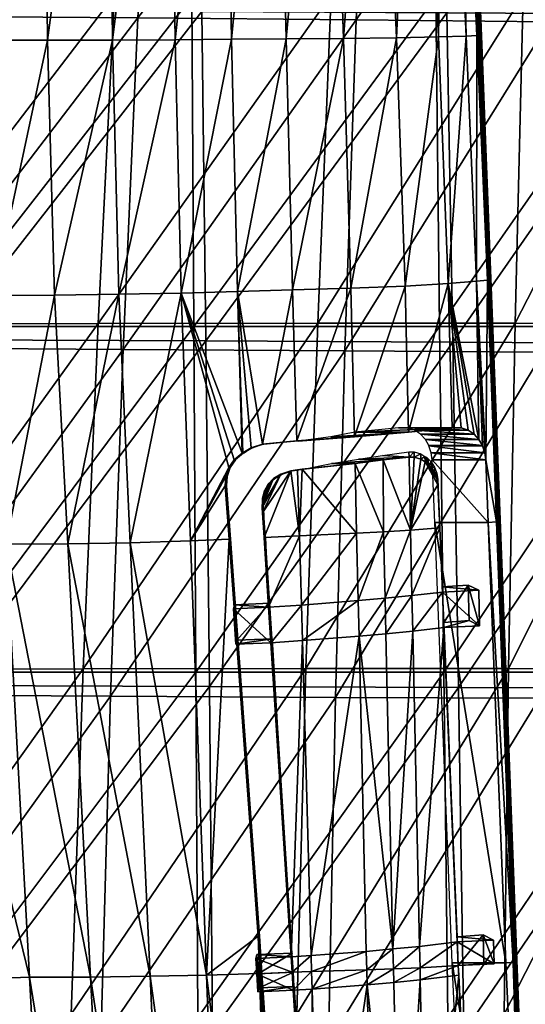
# Model space of a CAD drawing. Units: metres. Extents: x -6.614 to -6.098, y 0.212 to 0.736.
# Drawn here: x -6.211 to -6.179, y 0.412 to 0.474 of the extents above; entities that cross this region are included whole.
import ezdxf

# ---------------------------------------------------------------- set-up
doc = ezdxf.new("R2010")
doc.units = ezdxf.units.M
doc.header["$MEASUREMENT"] = 0
for name, color, linetype in [('72_PROFIM_COM_D3_CH_MASKOWNICA', 7, 'Continuous'), ('72_PROFIM_COM_D3_CH_SI_TAP', 7, 'Continuous'), ('72_PROFIM_COM_D3_CH_SKLEJKA', 7, 'Continuous'), ('72_PROFIM_INSERT', 7, 'Continuous')]:
    doc.layers.add(name, color=color, linetype=linetype)

# ---------------------------------------------------------------- blocks, each defined once
blk = doc.blocks.new('72PROFIM_COM_D3_CH_SKLEJKA_2')
mesh = blk.add_polyface()
corners = [(0.140321, 0.259905, 0.451817), (0.156521, 0.259905, 0.452921), (0.156408, 0.278537, 0.451074), (0.140273, 0.278537, 0.450151), (0.123157, 0.259905, 0.450764), (0.123143, 0.278536, 0.449263), (0.140374, 0.239201, 0.453727), (0.156648, 0.239201, 0.455019), (0.123173, 0.239201, 0.452504), (0.215522, 0.239358, 0.460681), (0.201331, 0.239201, 0.459227), (0.20193, 0.217471, 0.462051), (0.200759, 0.259905, 0.456451), (0.214753, 0.260221, 0.457618), (0.214066, 0.279012, 0.454861), (0.200247, 0.278537, 0.453967), (0.18653, 0.259905, 0.455248), (0.186176, 0.278537, 0.452989), (0.186926, 0.239201, 0.457784), (0.171858, 0.259905, 0.454068), (0.171641, 0.278537, 0.452022), (0.172101, 0.239201, 0.456376), (0.156949, 0.277665, 0.442022), (0.157166, 0.259001, 0.443879), (0.140905, 0.259083, 0.442763), (0.140767, 0.277749, 0.441089), (0.123682, 0.259158, 0.4417), (0.123588, 0.277828, 0.440191), (0.1574, 0.238288, 0.445986), (0.141052, 0.238361, 0.444682), (0.12378, 0.238428, 0.443448), (0.214722, 0.277786, 0.445858), (0.215561, 0.258966, 0.448631), (0.201526, 0.258722, 0.447451), (0.200874, 0.277381, 0.444952), (0.187273, 0.25882, 0.446234), (0.18679, 0.277479, 0.443961), (0.216482, 0.238131, 0.451706), (0.202246, 0.238037, 0.450238), (0.187802, 0.238125, 0.448781), (0.172222, 0.277574, 0.442982), (0.172558, 0.258913, 0.445039), (0.172923, 0.238209, 0.447358), (0.171942, 0.2934, 0.441318), (0.186388, 0.293308, 0.442119), (0.214046, 0.293508, 0.443674), (0.200339, 0.293215, 0.442927)]
mesh.append_faces([[corners[k] for k in face] for face in [(0, 1, 2), (2, 3, 0), (4, 0, 3), (3, 5, 4), (6, 7, 1), (1, 0, 6), (8, 6, 0), (0, 4, 8), (9, 10, 11), (12, 13, 14), (14, 15, 12), (16, 12, 15), (15, 17, 16), (10, 9, 13), (13, 12, 10), (18, 10, 12), (12, 16, 18), (1, 19, 20), (20, 2, 1), (7, 21, 19), (19, 1, 7), (19, 16, 17), (17, 20, 19), (21, 18, 16), (16, 19, 21), (22, 23, 24), (24, 25, 22), (25, 24, 26), (26, 27, 25), (23, 28, 29), (29, 24, 23), (24, 29, 30), (30, 26, 24), (31, 32, 33), (33, 34, 31), (34, 33, 35), (35, 36, 34), (32, 37, 38), (38, 33, 32), (33, 38, 39), (39, 35, 33), (40, 41, 23), (23, 22, 40), (41, 42, 28), (28, 23, 41), (36, 35, 41), (41, 40, 36), (35, 39, 42), (42, 41, 35), (43, 40, 22), (44, 36, 40), (45, 31, 34), (46, 34, 36), (32, 31, 14), (14, 13, 32), (37, 32, 13), (13, 9, 37)]], dxfattribs={"vtx2": -1})
mesh = blk.add_polyface()
corners = [(0.15691, 0.19576, 0.459377), (0.140484, 0.19576, 0.457785), (0.140535, 0.175008, 0.459696), (0.123205, 0.19576, 0.456295), (0.12322, 0.175008, 0.458147), (0.15678, 0.217471, 0.457221), (0.140429, 0.217471, 0.455758), (0.156648, 0.239201, 0.455019), (0.140374, 0.239201, 0.453727), (0.123189, 0.217471, 0.454382), (0.123173, 0.239201, 0.452504), (0.202521, 0.19576, 0.46468), (0.187749, 0.19576, 0.462849), (0.188131, 0.175008, 0.464994), (0.172607, 0.19576, 0.461073), (0.157032, 0.175008, 0.461359), (0.172842, 0.175008, 0.463133), (0.172356, 0.217471, 0.45877), (0.18734, 0.217471, 0.460388), (0.172101, 0.239201, 0.456376), (0.186926, 0.239201, 0.457784), (0.216324, 0.217468, 0.463775), (0.20193, 0.217471, 0.462051), (0.217116, 0.195597, 0.466619), (0.215522, 0.239358, 0.460681), (0.201331, 0.239201, 0.459227), (0.141307, 0.19492, 0.448751), (0.141191, 0.216625, 0.446719), (0.157629, 0.216567, 0.448195), (0.15783, 0.194882, 0.450356), (0.141052, 0.238361, 0.444682), (0.1574, 0.238288, 0.445986), (0.123937, 0.194954, 0.44725), (0.123869, 0.216679, 0.445332), (0.12378, 0.238428, 0.443448), (0.173287, 0.216504, 0.449759), (0.173617, 0.194842, 0.452066), (0.188335, 0.216437, 0.451391), (0.188829, 0.1948, 0.453855), (0.172923, 0.238209, 0.447358), (0.187802, 0.238125, 0.448781), (0.203662, 0.194756, 0.455698), (0.202975, 0.216367, 0.453068), (0.217419, 0.216315, 0.454804), (0.218303, 0.194567, 0.457645), (0.202246, 0.238037, 0.450238), (0.216482, 0.238131, 0.451706)]
mesh.append_faces([[corners[k] for k in face] for face in [(0, 1, 2), (1, 3, 4), (5, 6, 1), (1, 0, 5), (7, 8, 6), (6, 5, 7), (6, 9, 3), (3, 1, 6), (8, 10, 9), (9, 6, 8), (11, 12, 13), (14, 0, 15), (12, 14, 16), (17, 5, 0), (0, 14, 17), (18, 17, 14), (14, 12, 18), (19, 7, 5), (5, 17, 19), (20, 19, 17), (17, 18, 20), (21, 22, 11), (11, 23, 21), (22, 21, 24), (22, 18, 12), (12, 11, 22), (25, 20, 18), (18, 22, 25), (26, 27, 28), (28, 29, 26), (27, 30, 31), (31, 28, 27), (32, 33, 27), (27, 26, 32), (33, 34, 30), (30, 27, 33), (29, 28, 35), (35, 36, 29), (36, 35, 37), (37, 38, 36), (28, 31, 39), (39, 35, 28), (35, 39, 40), (40, 37, 35), (41, 42, 43), (43, 44, 41), (42, 45, 46), (46, 43, 42), (38, 37, 42), (42, 41, 38), (37, 40, 45), (45, 42, 37), (44, 43, 21), (21, 23, 44), (43, 46, 24), (24, 21, 43)]], dxfattribs={"vtx2": -1})
blk = doc.blocks.new('72PROFIM_COM_D3_MASKOWNICA')
mesh = blk.add_polyface()
corners = [(0.151229, 0.285567, 0.416632), (0.151021, 0.313845, 0.414307), (0.154684, 0.313982, 0.416046), (0.147171, 0.285567, 0.415182), (0.147091, 0.31382, 0.412866), (0.151533, 0.257199, 0.418973), (0.147455, 0.257187, 0.417534), (0.147898, 0.241166, 0.418939), (0.151935, 0.241215, 0.420361), (0.152652, 0.225603, 0.421814), (0.148727, 0.22553, 0.42042), (0.143072, 0.285567, 0.414208), (0.143001, 0.313931, 0.411884), (0.137612, 0.285567, 0.413362), (0.137664, 0.314237, 0.411174), (0.143513, 0.257183, 0.416569), (0.138183, 0.257176, 0.415567), (0.144015, 0.24115, 0.417975), (0.138763, 0.241122, 0.41692), (0.14486, 0.225505, 0.419449), (0.139691, 0.225428, 0.418392), (0.130622, 0.241039, 0.415226), (0.131865, 0.225194, 0.41674), (0.129943, 0.257155, 0.414018), (0.129469, 0.285567, 0.412295), (0.129989, 0.314794, 0.410551), (0.14726, 0.329458, 0.411569), (0.150907, 0.329556, 0.412967), (0.153902, 0.19835, 0.42435), (0.14633, 0.198285, 0.422014), (0.150171, 0.198301, 0.422999), (0.141307, 0.198113, 0.420954)]
mesh.append_faces([[corners[k] for k in face] for face in [(0, 1, 2), (3, 4, 1), (1, 0, 3), (0, 5, 6), (6, 3, 0), (7, 6, 5), (5, 8, 7), (8, 9, 10), (10, 7, 8), (11, 12, 4), (4, 3, 11), (13, 14, 12), (12, 11, 13), (11, 15, 16), (16, 13, 11), (3, 6, 15), (15, 11, 3), (17, 15, 6), (6, 7, 17), (18, 16, 15), (15, 17, 18), (17, 19, 20), (20, 18, 17), (7, 10, 19), (19, 17, 7), (21, 18, 20), (20, 22, 21), (23, 16, 18), (24, 13, 16), (25, 14, 13), (1, 4, 26), (2, 1, 27), (10, 9, 28), (20, 19, 29), (19, 10, 30), (22, 20, 31)]], dxfattribs={"vtx2": -1})
mesh = blk.add_polyface()
corners = [(0.173491, 0.285696, 0.439047), (0.174691, 0.257493, 0.442323), (0.174658, 0.257527, 0.439811), (0.173389, 0.285769, 0.43655), (0.17361, 0.285593, 0.442284), (0.17472, 0.257437, 0.44558), (0.175316, 0.242201, 0.44404), (0.175307, 0.24218, 0.441534), (0.169256, 0.315342, 0.428326), (0.1707, 0.285657, 0.431727), (0.168147, 0.28559, 0.428664), (0.172028, 0.257393, 0.43489), (0.169394, 0.257334, 0.431677), (0.172459, 0.285727, 0.434069), (0.173773, 0.257448, 0.437301), (0.166802, 0.31503, 0.42542), (0.165088, 0.285567, 0.425559), (0.164018, 0.314747, 0.422617), (0.16179, 0.285567, 0.422701), (0.166059, 0.257298, 0.428302), (0.162458, 0.257272, 0.425186), (0.161031, 0.314478, 0.420068), (0.158522, 0.285567, 0.420377), (0.15797, 0.314208, 0.417922), (0.155071, 0.285567, 0.418413), (0.159026, 0.257244, 0.422748), (0.155479, 0.257218, 0.420755), (0.154684, 0.313982, 0.416046), (0.151229, 0.285567, 0.416632), (0.151533, 0.257199, 0.418973), (0.17332, 0.285783, 0.435535), (0.174616, 0.257517, 0.438792), (0.17455, 0.257491, 0.438524), (0.173248, 0.285768, 0.435267), (0.175274, 0.242149, 0.440515), (0.175209, 0.24212, 0.440248), (0.173134, 0.285757, 0.435014), (0.174441, 0.257474, 0.43827)]
mesh.append_faces([[corners[k] for k in face] for face in [(0, 1, 2), (2, 3, 0), (4, 5, 1), (1, 0, 4), (6, 1, 5), (7, 2, 1), (8, 9, 10), (9, 11, 12), (12, 10, 9), (13, 14, 11), (11, 9, 13), (15, 10, 16), (17, 16, 18), (16, 19, 20), (20, 18, 16), (10, 12, 19), (19, 16, 10), (21, 18, 22), (23, 22, 24), (22, 25, 26), (26, 24, 22), (18, 20, 25), (25, 22, 18), (27, 24, 28), (24, 26, 29), (29, 28, 24), (30, 31, 32), (32, 33, 30), (3, 2, 31), (31, 30, 3), (34, 31, 2), (35, 32, 31), (36, 37, 14), (14, 13, 36), (33, 32, 37), (37, 36, 33)]], dxfattribs={"vtx2": -1})
mesh = blk.add_polyface()
corners = [(0.17472, 0.257437, 0.44558), (0.175313, 0.242218, 0.447291), (0.175316, 0.242201, 0.44404), (0.174691, 0.257493, 0.442323), (0.175307, 0.24218, 0.441534), (0.175886, 0.227007, 0.443158), (0.175895, 0.227064, 0.445648), (0.172638, 0.2419, 0.436484), (0.172028, 0.257393, 0.43489), (0.173773, 0.257448, 0.437301), (0.174421, 0.242046, 0.438991), (0.169943, 0.241732, 0.433158), (0.169394, 0.257334, 0.431677), (0.170141, 0.232541, 0.433867), (0.173463, 0.232821, 0.438111), (0.172889, 0.232826, 0.437292), (0.166528, 0.241609, 0.429703), (0.166059, 0.257298, 0.428302), (0.162859, 0.241506, 0.426541), (0.162458, 0.257272, 0.425186), (0.163125, 0.231997, 0.427332), (0.1594, 0.241395, 0.424097), (0.159026, 0.257244, 0.422748), (0.155858, 0.241292, 0.422121), (0.155479, 0.257218, 0.420755), (0.151935, 0.241215, 0.420361), (0.151533, 0.257199, 0.418973), (0.152652, 0.225603, 0.421814), (0.174658, 0.257527, 0.439811), (0.175274, 0.242149, 0.440515), (0.174616, 0.257517, 0.438792), (0.175209, 0.24212, 0.440248), (0.175784, 0.226941, 0.441877), (0.175852, 0.226967, 0.442145), (0.175102, 0.242102, 0.439993), (0.174441, 0.257474, 0.43827), (0.17455, 0.257491, 0.438524), (0.175675, 0.226925, 0.441623), (0.166744, 0.232254, 0.430428), (0.174566, 0.232095, 0.439719), (0.174996, 0.230803, 0.440415), (0.160974, 0.231797, 0.425827), (0.159689, 0.231226, 0.424963)]
mesh.append_faces([[corners[k] for k in face] for face in [(7, 14, 15)]])
mesh.append_faces([[corners[k] for k in face] for face in [(0, 1, 2), (3, 2, 4), (5, 4, 2), (6, 2, 1), (7, 8, 9), (9, 10, 7), (11, 12, 8), (8, 7, 11), (13, 11, 7), (16, 17, 12), (12, 11, 16), (18, 19, 17), (17, 16, 18), (20, 18, 16), (21, 22, 19), (19, 18, 21), (23, 24, 22), (22, 21, 23), (25, 26, 24), (24, 23, 25), (27, 25, 23), (28, 4, 29), (30, 29, 31), (32, 31, 29), (33, 29, 4), (34, 35, 36), (36, 31, 34), (10, 9, 35), (35, 34, 10), (37, 34, 31), (38, 16, 11), (7, 10, 39), (10, 34, 40), (41, 21, 18), (42, 23, 21)]], dxfattribs={"vtx2": -1})
mesh = blk.add_polyface()
corners = [(0.175316, 0.242201, 0.44404), (0.175895, 0.227064, 0.445648), (0.175886, 0.227007, 0.443158), (0.175313, 0.242218, 0.447291), (0.17589, 0.227129, 0.449694), (0.172638, 0.2419, 0.436484), (0.172889, 0.232826, 0.437292), (0.170141, 0.232541, 0.433867), (0.175274, 0.242149, 0.440515), (0.175852, 0.226967, 0.442145), (0.175784, 0.226941, 0.441877), (0.175307, 0.24218, 0.441534), (0.175209, 0.24212, 0.440248), (0.175675, 0.226925, 0.441623), (0.174421, 0.242046, 0.438991), (0.174791, 0.231698, 0.440064), (0.174785, 0.231709, 0.440054), (0.173463, 0.232821, 0.438111), (0.173894, 0.232678, 0.438732), (0.174264, 0.232429, 0.439272), (0.174566, 0.232095, 0.439719), (0.174996, 0.230803, 0.440415), (0.175102, 0.242102, 0.439993), (0.174934, 0.23126, 0.4403), (0.171632, 0.230803, 0.440415), (0.17157, 0.23126, 0.4403), (0.171427, 0.231698, 0.440064), (0.171421, 0.231709, 0.440054), (0.171202, 0.232095, 0.439719), (0.1709, 0.232429, 0.439272), (0.17053, 0.232678, 0.438732), (0.170098, 0.232821, 0.438111), (0.169525, 0.232826, 0.437292), (0.171381, 0.230529, 0.435526), (0.171377, 0.230872, 0.439053), (0.171561, 0.230694, 0.439291), (0.171274, 0.230636, 0.435383), (0.17127, 0.230979, 0.43891), (0.171183, 0.230688, 0.435269), (0.171179, 0.231032, 0.438796), (0.170917, 0.230848, 0.434924)]
mesh.append_faces([[corners[k] for k in face] for face in [(14, 15, 16), (17, 5, 18), (18, 5, 19), (20, 14, 16), (15, 14, 23)]])
mesh.append_faces([[corners[k] for k in face] for face in [(0, 1, 2), (3, 4, 1), (5, 6, 7), (8, 9, 10), (11, 2, 9), (12, 10, 13), (20, 19, 5), (21, 22, 13), (21, 23, 14), (21, 24, 25), (25, 23, 21), (23, 25, 26), (26, 15, 23), (15, 26, 27), (27, 16, 15), (16, 27, 28), (28, 20, 16), (20, 28, 29), (29, 19, 20), (19, 29, 30), (30, 18, 19), (18, 30, 31), (31, 17, 18), (17, 31, 32), (32, 6, 17), (33, 34, 35), (36, 37, 34), (34, 33, 36), (38, 39, 37), (37, 36, 38), (39, 38, 40)]], dxfattribs={"vtx2": -1})
mesh = blk.add_polyface()
corners = [(0.166528, 0.241609, 0.429703), (0.166744, 0.232254, 0.430428), (0.163125, 0.231997, 0.427332), (0.155858, 0.241292, 0.422121), (0.15644, 0.225719, 0.423526), (0.152652, 0.225603, 0.421814), (0.169943, 0.241732, 0.433158), (0.170141, 0.232541, 0.433867), (0.1594, 0.241395, 0.424097), (0.160252, 0.23156, 0.425332), (0.159726, 0.231244, 0.424982), (0.160974, 0.231797, 0.425827), (0.162859, 0.241506, 0.426541), (0.158847, 0.230321, 0.424554), (0.159181, 0.230809, 0.424707), (0.159689, 0.231226, 0.424963), (0.172889, 0.232826, 0.437292), (0.169525, 0.232826, 0.437292), (0.166777, 0.232541, 0.433867), (0.165261, 0.232254, 0.432092), (0.163209, 0.231996, 0.430055), (0.161059, 0.231796, 0.42855), (0.160337, 0.231559, 0.428055), (0.159811, 0.231243, 0.427705), (0.159774, 0.231225, 0.427686), (0.159265, 0.230808, 0.42743), (0.170917, 0.230848, 0.434924), (0.170913, 0.231192, 0.438451), (0.171179, 0.231032, 0.438796), (0.170501, 0.23097, 0.434395), (0.170497, 0.231313, 0.437922), (0.170175, 0.230979, 0.433988), (0.170171, 0.231322, 0.437514), (0.168506, 0.23108, 0.435711), (0.168551, 0.230802, 0.432345), (0.166783, 0.23058, 0.430558), (0.165299, 0.23058, 0.432222), (0.167008, 0.230852, 0.434083)]
mesh.append_faces([[corners[k] for k in face] for face in [(8, 9, 10), (9, 8, 11), (13, 3, 14), (14, 3, 15), (31, 33, 32)]])
mesh.append_faces([[corners[k] for k in face] for face in [(0, 1, 2), (3, 4, 5), (6, 7, 1), (12, 2, 11), (4, 3, 13), (8, 10, 15), (16, 17, 18), (18, 7, 16), (7, 18, 19), (19, 1, 7), (1, 19, 20), (20, 2, 1), (2, 20, 21), (21, 11, 2), (11, 21, 22), (22, 9, 11), (9, 22, 23), (23, 10, 9), (10, 23, 24), (24, 15, 10), (15, 24, 25), (25, 14, 15), (26, 27, 28), (29, 30, 27), (27, 26, 29), (31, 32, 30), (30, 29, 31), (34, 35, 36), (36, 37, 34), (31, 34, 37), (37, 33, 31)]], dxfattribs={"vtx2": -1})
mesh = blk.add_polyface()
corners = [(0.175675, 0.226925, 0.441623), (0.175153, 0.226868, 0.440847), (0.174996, 0.230803, 0.440415), (0.171789, 0.226868, 0.440847), (0.171632, 0.230803, 0.440415), (0.171565, 0.230351, 0.435764), (0.171785, 0.230013, 0.436059), (0.171929, 0.22964, 0.436259), (0.170274, 0.226384, 0.434342), (0.170175, 0.230979, 0.433988), (0.170501, 0.23097, 0.434395), (0.170917, 0.230848, 0.434924), (0.171183, 0.230688, 0.435269), (0.171991, 0.229251, 0.436357), (0.171274, 0.230636, 0.435383), (0.171381, 0.230529, 0.435526), (0.166783, 0.23058, 0.430558), (0.168551, 0.230802, 0.432345), (0.168579, 0.226292, 0.43262), (0.166884, 0.2262, 0.430897), (0.163454, 0.230228, 0.42772), (0.163292, 0.226042, 0.427828), (0.163176, 0.23018, 0.427483), (0.162745, 0.23012, 0.427183), (0.171987, 0.229594, 0.439884), (0.172103, 0.226548, 0.440173), (0.171925, 0.229983, 0.439786), (0.171781, 0.230356, 0.439586), (0.171561, 0.230694, 0.439291), (0.163539, 0.230227, 0.430443), (0.165299, 0.23058, 0.432222), (0.16326, 0.23018, 0.430206), (0.162829, 0.230119, 0.429905), (0.162129, 0.229918, 0.426761), (0.162213, 0.229917, 0.429484), (0.161656, 0.229634, 0.426447)]
mesh.append_faces([[corners[k] for k in face] for face in [(20, 21, 22)]], dxfattribs={"vtx0": -1})
mesh.append_faces([[corners[k] for k in face] for face in [(5, 7, 15)]], dxfattribs={"vtx0": -1, "vtx1": -1})
mesh.append_faces([[corners[k] for k in face] for face in [(13, 8, 12)]], dxfattribs={"vtx0": -1, "vtx1": -1, "vtx2": -1})
mesh.append_faces([[corners[k] for k in face] for face in [(8, 10, 11), (8, 11, 12), (13, 12, 14), (7, 14, 15)]], dxfattribs={"vtx0": -1, "vtx2": -1})
mesh.append_faces([[corners[k] for k in face] for face in [(7, 13, 14)]], dxfattribs={"vtx1": -1, "vtx2": -1})
mesh.append_faces([[corners[k] for k in face] for face in [(0, 1, 2), (1, 3, 4), (4, 2, 1), (5, 6, 7), (8, 9, 10), (16, 17, 18), (18, 19, 16), (20, 16, 19), (23, 22, 21), (13, 24, 25), (7, 26, 24), (24, 13, 7), (6, 27, 26), (26, 7, 6), (5, 28, 27), (27, 6, 5), (28, 5, 15), (29, 30, 16), (16, 20, 29), (22, 31, 29), (29, 20, 22), (23, 32, 31), (31, 22, 23), (33, 34, 32), (32, 23, 33), (34, 33, 35), (8, 18, 17), (17, 9, 8)]], dxfattribs={"vtx2": -1})
mesh = blk.add_polyface()
corners = [(0.15644, 0.225719, 0.423526), (0.158873, 0.225828, 0.42488), (0.157459, 0.198429, 0.425988), (0.152652, 0.225603, 0.421814), (0.158627, 0.229186, 0.42451), (0.158958, 0.225827, 0.427603), (0.160784, 0.200862, 0.430353), (0.1607, 0.200863, 0.42763), (0.163414, 0.221687, 0.42819), (0.163292, 0.226042, 0.427828), (0.166884, 0.2262, 0.430897), (0.166982, 0.221965, 0.431225), (0.163454, 0.230228, 0.42772), (0.162745, 0.23012, 0.427183), (0.161075, 0.225932, 0.426275), (0.16116, 0.225931, 0.428997), (0.16106, 0.22748, 0.428829), (0.160976, 0.227481, 0.426106), (0.162765, 0.199567, 0.429148), (0.161499, 0.21932, 0.426995), (0.163476, 0.219446, 0.428376), (0.161567, 0.219566, 0.429691), (0.16403, 0.199647, 0.430022), (0.167034, 0.219723, 0.431399), (0.161356, 0.221556, 0.426752), (0.159285, 0.219221, 0.426031), (0.159354, 0.219468, 0.428727), (0.15921, 0.221704, 0.428483), (0.159142, 0.221457, 0.425788), (0.161424, 0.221802, 0.429447), (0.168672, 0.222122, 0.432942), (0.168579, 0.226292, 0.43262)]
mesh.append_faces([[corners[k] for k in face] for face in [(0, 4, 1)]])
mesh.append_faces([[corners[k] for k in face] for face in [(12, 10, 9), (13, 9, 14)]], dxfattribs={"vtx0": -1, "vtx2": -1})
mesh.append_faces([[corners[k] for k in face] for face in [(0, 1, 2)]], dxfattribs={"vtx1": -1})
mesh.append_faces([[corners[k] for k in face] for face in [(3, 0, 2), (5, 1, 4), (1, 5, 6), (6, 7, 1), (8, 9, 10), (10, 11, 8), (14, 15, 16), (16, 17, 14), (18, 19, 20), (21, 19, 18), (22, 20, 23), (8, 20, 19), (19, 24, 8), (25, 26, 27), (27, 28, 25), (20, 8, 11), (11, 23, 20), (9, 8, 24), (24, 14, 9), (24, 29, 15), (15, 14, 24), (21, 26, 25), (25, 19, 21), (19, 25, 28), (28, 24, 19), (24, 28, 27), (27, 29, 24), (29, 27, 26), (26, 21, 29), (23, 11, 30), (11, 10, 31)]], dxfattribs={"vtx2": -1})
mesh = blk.add_polyface()
corners = [(0.158847, 0.230321, 0.424554), (0.158669, 0.229775, 0.424492), (0.15644, 0.225719, 0.423526), (0.158627, 0.229186, 0.42451), (0.159181, 0.230809, 0.424707), (0.159265, 0.230808, 0.42743), (0.158931, 0.23032, 0.427277), (0.158753, 0.229775, 0.427215), (0.158712, 0.229185, 0.427233), (0.158958, 0.225827, 0.427603), (0.161014, 0.228555, 0.426063), (0.161092, 0.228863, 0.426098), (0.161315, 0.229278, 0.426229), (0.160975, 0.228398, 0.426046), (0.161656, 0.229634, 0.426447), (0.162745, 0.23012, 0.427183), (0.161075, 0.225932, 0.426275), (0.160976, 0.227481, 0.426106), (0.162129, 0.229918, 0.426761), (0.160956, 0.227792, 0.426072), (0.160951, 0.227896, 0.426061), (0.160962, 0.228149, 0.426053), (0.161741, 0.229633, 0.429169), (0.162213, 0.229917, 0.429484), (0.161399, 0.229277, 0.428951), (0.161177, 0.228862, 0.428821), (0.161098, 0.228554, 0.428786), (0.161059, 0.228397, 0.428768), (0.161046, 0.228148, 0.428776), (0.161035, 0.227895, 0.428783), (0.161041, 0.227791, 0.428795), (0.16106, 0.22748, 0.428829)]
mesh.append_faces([[corners[k] for k in face] for face in [(3, 2, 1)]])
mesh.append_faces([[corners[k] for k in face] for face in [(13, 14, 21)]], dxfattribs={"vtx0": -1, "vtx1": -1})
mesh.append_faces([[corners[k] for k in face] for face in [(13, 12, 14), (15, 16, 17), (18, 17, 19), (18, 19, 20), (14, 20, 21)]], dxfattribs={"vtx0": -1, "vtx2": -1})
mesh.append_faces([[corners[k] for k in face] for face in [(13, 10, 12), (18, 15, 17), (14, 18, 20)]], dxfattribs={"vtx1": -1, "vtx2": -1})
mesh.append_faces([[corners[k] for k in face] for face in [(0, 1, 2), (4, 5, 6), (6, 0, 4), (0, 6, 7), (7, 1, 0), (1, 7, 8), (8, 3, 1), (3, 8, 9), (10, 11, 12), (14, 22, 23), (12, 24, 22), (22, 14, 12), (11, 25, 24), (24, 12, 11), (10, 26, 25), (25, 11, 10), (13, 27, 26), (26, 10, 13), (21, 28, 27), (27, 13, 21), (20, 29, 28), (28, 21, 20), (19, 30, 29), (29, 20, 19), (17, 31, 30), (30, 19, 17)]], dxfattribs={"vtx2": -1})
mesh = blk.add_polyface()
corners = [(0.175886, 0.227007, 0.443158), (0.175895, 0.227064, 0.445648), (0.176955, 0.199324, 0.448593), (0.17589, 0.227129, 0.449694), (0.176953, 0.199362, 0.452367), (0.175784, 0.226941, 0.441877), (0.175852, 0.226967, 0.442145), (0.176906, 0.19926, 0.445119), (0.176944, 0.199289, 0.446125), (0.175153, 0.226868, 0.440847), (0.175675, 0.226925, 0.441623), (0.176722, 0.199226, 0.444597), (0.176834, 0.199238, 0.444852), (0.171789, 0.226868, 0.440847), (0.176249, 0.199197, 0.443882), (0.172107, 0.226548, 0.436646), (0.172279, 0.222501, 0.437079), (0.170363, 0.222279, 0.434659), (0.170274, 0.226384, 0.434342), (0.171991, 0.229251, 0.436357), (0.172103, 0.226548, 0.440173), (0.172261, 0.22282, 0.440572), (0.169165, 0.20007, 0.434648), (0.168722, 0.21988, 0.433116), (0.170411, 0.220037, 0.434832), (0.170839, 0.200227, 0.436362), (0.172373, 0.220264, 0.437318), (0.173211, 0.200508, 0.43943), (0.172356, 0.220584, 0.440811), (0.168672, 0.222122, 0.432942), (0.174613, 0.220384, 0.441766), (0.174564, 0.22262, 0.441514), (0.173901, 0.22294, 0.444943), (0.17395, 0.220704, 0.445196), (0.168579, 0.226292, 0.43262), (0.167034, 0.219723, 0.431399), (0.166982, 0.221965, 0.431225)]
mesh.append_faces([[corners[k] for k in face] for face in [(0, 1, 2), (1, 3, 4), (4, 2, 1), (5, 6, 7), (6, 0, 8), (9, 10, 11), (10, 5, 12), (13, 9, 14), (15, 16, 17), (17, 18, 15), (19, 15, 18), (16, 15, 20), (20, 21, 16), (20, 15, 19), (22, 23, 24), (25, 24, 26), (27, 26, 28), (17, 24, 23), (23, 29, 17), (24, 17, 16), (16, 26, 24), (30, 31, 32), (32, 33, 30), (18, 17, 29), (29, 34, 18), (16, 31, 30), (30, 26, 16), (26, 30, 33), (33, 28, 26), (28, 33, 32), (32, 21, 28), (21, 32, 31), (31, 16, 21), (35, 23, 22), (29, 23, 35), (34, 29, 36)]], dxfattribs={"vtx2": -1})
mesh = blk.add_polyface()
corners = [(0.176955, 0.199324, 0.448593), (0.176944, 0.199289, 0.446125), (0.175886, 0.227007, 0.443158), (0.176906, 0.19926, 0.445119), (0.176834, 0.199238, 0.444852), (0.175784, 0.226941, 0.441877), (0.175852, 0.226967, 0.442145), (0.176722, 0.199226, 0.444597), (0.176249, 0.199197, 0.443882), (0.175153, 0.226868, 0.440847), (0.175675, 0.226925, 0.441623), (0.172885, 0.199197, 0.443882), (0.171789, 0.226868, 0.440847), (0.170839, 0.200227, 0.436362), (0.170868, 0.198891, 0.436465), (0.169193, 0.198828, 0.434744), (0.169165, 0.20007, 0.434648), (0.173302, 0.198412, 0.439654), (0.173274, 0.199018, 0.439589), (0.173269, 0.199018, 0.443116), (0.173283, 0.198732, 0.443147), (0.169651, 0.178332, 0.436274), (0.169212, 0.197969, 0.434809), (0.170885, 0.198125, 0.436521), (0.171309, 0.178487, 0.437963), (0.17422, 0.178833, 0.441747), (0.170411, 0.220037, 0.434832), (0.173211, 0.200508, 0.43943), (0.175522, 0.199138, 0.444035), (0.175489, 0.200627, 0.443866), (0.174827, 0.200947, 0.447296), (0.174867, 0.199138, 0.4475), (0.172373, 0.220264, 0.437318), (0.172356, 0.220584, 0.440811), (0.173193, 0.200827, 0.442923), (0.167517, 0.198765, 0.433023), (0.167491, 0.199913, 0.432934), (0.167539, 0.197812, 0.433096)]
mesh.append_faces([[corners[k] for k in face] for face in [(0, 1, 2), (3, 4, 5), (1, 3, 6), (7, 8, 9), (4, 7, 10), (8, 11, 12), (13, 14, 15), (15, 16, 13), (17, 18, 19), (19, 20, 17), (21, 22, 23), (24, 23, 17), (25, 17, 20), (14, 23, 22), (22, 15, 14), (18, 17, 23), (23, 14, 18), (26, 13, 16), (14, 13, 27), (27, 18, 14), (28, 29, 30), (30, 31, 28), (32, 27, 13), (33, 34, 27), (27, 29, 28), (28, 18, 27), (18, 28, 31), (31, 19, 18), (19, 31, 30), (30, 34, 19), (34, 30, 29), (29, 27, 34), (16, 15, 35), (35, 36, 16), (15, 22, 37), (37, 35, 15)]], dxfattribs={"vtx2": -1})
mesh = blk.add_polyface()
corners = [(0.158787, 0.162851, 0.429198), (0.161917, 0.162883, 0.43094), (0.163214, 0.122426, 0.434466), (0.152052, 0.162817, 0.42636), (0.155532, 0.162829, 0.427655), (0.157387, 0.122412, 0.431416), (0.160297, 0.122416, 0.432846), (0.148246, 0.162813, 0.425357), (0.154194, 0.122412, 0.430186), (0.1607, 0.200863, 0.42763), (0.160775, 0.198534, 0.427833), (0.157459, 0.198429, 0.425988), (0.158873, 0.225828, 0.42488), (0.153902, 0.19835, 0.42435), (0.150171, 0.198301, 0.422999), (0.148727, 0.22553, 0.42042), (0.152652, 0.225603, 0.421814), (0.14633, 0.198285, 0.422014), (0.141307, 0.198113, 0.420954), (0.139691, 0.225428, 0.418392), (0.143413, 0.162517, 0.424293), (0.14486, 0.225505, 0.419449), (0.134031, 0.197595, 0.419377), (0.136854, 0.161627, 0.422813), (0.160852, 0.198537, 0.427886), (0.162958, 0.167121, 0.431366), (0.160784, 0.200862, 0.430353), (0.160936, 0.198536, 0.430609), (0.160612, 0.198508, 0.428288), (0.160697, 0.198507, 0.431011), (0.160619, 0.199714, 0.43088), (0.160551, 0.199467, 0.428184), (0.160686, 0.197372, 0.428412), (0.160755, 0.197619, 0.431108), (0.1629, 0.197472, 0.429376), (0.162826, 0.198608, 0.429252), (0.162765, 0.199567, 0.429148), (0.162833, 0.199813, 0.431843), (0.16291, 0.198607, 0.431975), (0.162968, 0.197718, 0.432072)]
mesh.append_faces([[corners[k] for k in face] for face in [(9, 24, 10)]])
mesh.append_faces([[corners[k] for k in face] for face in [(12, 9, 11)]], dxfattribs={"vtx1": -1, "vtx2": -1})
mesh.append_faces([[corners[k] for k in face] for face in [(0, 1, 2), (3, 4, 5), (4, 0, 6), (7, 3, 8), (9, 10, 11), (1, 0, 11), (11, 10, 1), (13, 14, 15), (4, 3, 14), (14, 13, 4), (13, 11, 0), (0, 4, 13), (11, 13, 16), (17, 18, 19), (7, 20, 18), (18, 17, 7), (17, 14, 3), (3, 7, 17), (14, 17, 21), (22, 18, 20), (20, 23, 22), (10, 24, 25), (9, 26, 27), (27, 24, 9), (28, 29, 30), (30, 31, 28), (32, 33, 29), (29, 28, 32), (34, 32, 28), (35, 28, 31), (36, 31, 30), (37, 30, 29), (38, 29, 33), (39, 33, 32)]], dxfattribs={"vtx2": -1})
mesh = blk.add_polyface()
corners = [(0.160852, 0.198537, 0.427886), (0.160936, 0.198536, 0.430609), (0.163042, 0.16712, 0.434088), (0.162958, 0.167121, 0.431366), (0.162826, 0.198608, 0.429252), (0.162765, 0.199567, 0.429148), (0.16403, 0.199647, 0.430022), (0.164058, 0.198652, 0.430105), (0.164089, 0.197547, 0.430196), (0.164638, 0.177925, 0.43182), (0.164176, 0.177896, 0.431509), (0.1629, 0.197472, 0.429376), (0.167539, 0.197812, 0.433096), (0.167993, 0.178178, 0.434585), (0.164245, 0.178143, 0.434205), (0.162968, 0.197718, 0.432072), (0.164328, 0.175569, 0.431763), (0.168046, 0.175843, 0.434762), (0.164704, 0.175591, 0.432013), (0.162115, 0.175468, 0.430799), (0.162183, 0.175715, 0.433495), (0.162031, 0.178043, 0.433241), (0.161963, 0.177796, 0.430545), (0.167517, 0.198765, 0.433023), (0.167491, 0.199913, 0.432934), (0.163476, 0.219446, 0.428376), (0.162833, 0.199813, 0.431843), (0.161567, 0.219566, 0.429691), (0.167034, 0.219723, 0.431399), (0.160612, 0.198508, 0.428288), (0.160551, 0.199467, 0.428184), (0.160619, 0.199714, 0.43088), (0.160697, 0.198507, 0.431011), (0.16291, 0.198607, 0.431975), (0.160755, 0.197619, 0.431108), (0.160686, 0.197372, 0.428412), (0.164396, 0.175815, 0.434458), (0.169165, 0.20007, 0.434648)]
mesh.append_faces([[corners[k] for k in face] for face in [(0, 1, 2), (2, 3, 0), (4, 5, 6), (6, 7, 4), (8, 9, 10), (10, 11, 8), (12, 13, 9), (9, 8, 12), (10, 14, 15), (15, 11, 10), (16, 10, 9), (13, 17, 18), (18, 9, 13), (19, 20, 21), (21, 22, 19), (7, 8, 11), (11, 4, 7), (23, 12, 8), (8, 7, 23), (7, 6, 24), (24, 23, 7), (25, 6, 5), (5, 26, 27), (28, 24, 6), (29, 4, 11), (30, 5, 4), (31, 26, 5), (32, 33, 26), (34, 15, 33), (35, 11, 15), (22, 10, 16), (10, 22, 21), (21, 14, 10), (14, 21, 20), (20, 36, 14), (37, 24, 28)]], dxfattribs={"vtx2": -1})
mesh = blk.add_polyface()
corners = [(0.178342, 0.163073, 0.452145), (0.178327, 0.163073, 0.449629), (0.176944, 0.199289, 0.446125), (0.176955, 0.199324, 0.448593), (0.176953, 0.199362, 0.452367), (0.178342, 0.163068, 0.455982), (0.178283, 0.16306, 0.448608), (0.178205, 0.163045, 0.44834), (0.176834, 0.199238, 0.444852), (0.176906, 0.19926, 0.445119), (0.176722, 0.199226, 0.444597), (0.178089, 0.163037, 0.448087), (0.177633, 0.169423, 0.447149), (0.176249, 0.199197, 0.443882), (0.174269, 0.169423, 0.447149), (0.172885, 0.199197, 0.443882), (0.170885, 0.198125, 0.436521), (0.171309, 0.178487, 0.437963), (0.169651, 0.178332, 0.436274), (0.173302, 0.198412, 0.439654), (0.17422, 0.178833, 0.441747), (0.176567, 0.176637, 0.446445), (0.176506, 0.178966, 0.446181), (0.175842, 0.179285, 0.44961), (0.175903, 0.176957, 0.449875), (0.17136, 0.176152, 0.438135), (0.169703, 0.175997, 0.436449), (0.17433, 0.176505, 0.441996), (0.174628, 0.170144, 0.442676), (0.17431, 0.176824, 0.445489), (0.173283, 0.198732, 0.443147), (0.174201, 0.179153, 0.44524), (0.167539, 0.197812, 0.433096), (0.169212, 0.197969, 0.434809), (0.167993, 0.178178, 0.434585), (0.168046, 0.175843, 0.434762)]
mesh.append_faces([[corners[k] for k in face] for face in [(0, 1, 2), (2, 3, 0), (3, 4, 5), (5, 0, 3), (6, 7, 8), (8, 9, 6), (9, 2, 1), (1, 6, 9), (10, 8, 7), (7, 11, 10), (10, 11, 12), (12, 13, 10), (12, 14, 15), (15, 13, 12), (16, 17, 18), (19, 20, 17), (21, 22, 23), (23, 24, 21), (17, 25, 26), (26, 18, 17), (20, 27, 25), (25, 17, 20), (28, 27, 29), (30, 31, 20), (31, 23, 22), (22, 20, 31), (20, 22, 21), (21, 27, 20), (27, 21, 24), (24, 29, 27), (29, 24, 23), (23, 31, 29), (32, 33, 18), (18, 34, 32), (34, 18, 26), (26, 35, 34)]], dxfattribs={"vtx2": -1})
mesh = blk.add_polyface()
corners = [(0.162958, 0.167121, 0.431366), (0.161917, 0.162883, 0.43094), (0.160775, 0.198534, 0.427833), (0.164704, 0.175591, 0.432013), (0.164901, 0.168523, 0.432597), (0.164797, 0.168744, 0.432523), (0.164328, 0.175569, 0.431763), (0.164747, 0.169147, 0.432463), (0.165844, 0.16751, 0.433415), (0.165498, 0.167711, 0.433119), (0.165197, 0.168009, 0.432852), (0.164982, 0.168359, 0.432653), (0.168046, 0.175843, 0.434762), (0.168242, 0.167367, 0.435405), (0.166916, 0.167306, 0.434323), (0.166124, 0.167414, 0.433651), (0.165884, 0.167483, 0.433454), (0.164831, 0.169146, 0.435185), (0.164396, 0.175815, 0.434458), (0.164881, 0.168743, 0.435245), (0.164986, 0.168522, 0.43532), (0.165067, 0.168358, 0.435375), (0.165282, 0.168008, 0.435574), (0.165582, 0.16771, 0.435842), (0.165929, 0.167509, 0.436138), (0.165968, 0.167482, 0.436176), (0.166209, 0.167413, 0.436374), (0.166357, 0.167342, 0.433855), (0.164638, 0.177925, 0.43182), (0.162115, 0.175468, 0.430799), (0.161963, 0.177796, 0.430545), (0.162183, 0.175715, 0.433495)]
mesh.append_faces([[corners[k] for k in face] for face in [(8, 10, 4), (4, 12, 14), (8, 4, 14), (8, 14, 15)]], dxfattribs={"vtx0": -1, "vtx1": -1, "vtx2": -1})
mesh.append_faces([[corners[k] for k in face] for face in [(7, 6, 5), (16, 8, 15)]], dxfattribs={"vtx1": -1})
mesh.append_faces([[corners[k] for k in face] for face in [(6, 3, 5)]], dxfattribs={"vtx1": -1, "vtx2": -1})
mesh.append_faces([[corners[k] for k in face] for face in [(0, 1, 2), (3, 4, 5), (8, 9, 10), (10, 11, 4), (4, 3, 12), (12, 13, 14), (7, 17, 18), (18, 6, 7), (5, 19, 17), (17, 7, 5), (4, 20, 19), (19, 5, 4), (11, 21, 20), (20, 4, 11), (10, 22, 21), (21, 11, 10), (9, 23, 22), (22, 10, 9), (8, 24, 23), (23, 9, 8), (16, 25, 24), (24, 8, 16), (15, 26, 25), (25, 16, 15), (26, 15, 27), (28, 3, 6), (6, 29, 30), (18, 31, 29), (29, 6, 18)]], dxfattribs={"vtx2": -1})
blk = doc.blocks.new('72PROFIM_COM_D3_NAKLADKA_SI_1_2')
mesh = blk.add_polyface()
corners = [(0.136849, 0.259996, 0.465541), (0.151661, 0.260019, 0.466518), (0.152662, 0.278532, 0.464944), (0.137806, 0.278508, 0.464153), (0.120835, 0.259975, 0.464615), (0.135867, 0.239355, 0.467107), (0.138675, 0.294103, 0.462972), (0.153585, 0.29412, 0.463616), (0.139528, 0.307152, 0.461977), (0.154532, 0.307136, 0.462511), (0.122288, 0.294078, 0.462335), (0.122906, 0.307096, 0.461437), (0.14036, 0.318284, 0.461134), (0.15571, 0.318305, 0.461579), (0.12346, 0.318165, 0.460676), (0.165281, 0.26004, 0.467517), (0.166116, 0.278556, 0.465736), (0.150645, 0.239376, 0.468287), (0.166892, 0.294118, 0.464243), (0.167675, 0.306982, 0.463017), (0.16859, 0.317516, 0.462029), (0.138177, 0.258694, 0.447143), (0.1392, 0.277534, 0.445807), (0.154196, 0.27745, 0.446627), (0.153138, 0.258596, 0.448146), (0.121987, 0.258765, 0.446187), (0.122794, 0.277551, 0.445001), (0.140325, 0.293574, 0.444727), (0.155383, 0.29353, 0.44541), (0.123668, 0.293493, 0.444023), (0.141559, 0.307169, 0.443874), (0.156761, 0.307175, 0.444475), (0.124553, 0.306914, 0.443222), (0.142788, 0.318839, 0.443194), (0.158475, 0.319063, 0.443784), (0.125352, 0.318345, 0.442557), (0.167717, 0.277284, 0.447463), (0.168699, 0.293302, 0.446068), (0.169841, 0.306755, 0.445003)]
mesh.append_faces([[corners[k] for k in face] for face in [(0, 1, 2), (2, 3, 0), (4, 0, 3), (1, 0, 5), (6, 3, 2), (2, 7, 6), (8, 6, 7), (7, 9, 8), (3, 6, 10), (6, 8, 11), (12, 8, 9), (9, 13, 12), (14, 11, 8), (8, 12, 14), (1, 15, 16), (16, 2, 1), (15, 1, 17), (18, 7, 2), (19, 9, 7), (20, 13, 9), (21, 22, 23), (23, 24, 21), (25, 26, 22), (22, 21, 25), (27, 28, 23), (23, 22, 27), (29, 27, 22), (22, 26, 29), (30, 31, 28), (28, 27, 30), (32, 30, 27), (27, 29, 32), (31, 30, 33), (33, 34, 31), (30, 32, 35), (35, 33, 30), (24, 23, 36), (23, 28, 37), (28, 31, 38)]], dxfattribs={"vtx2": -1})
mesh = blk.add_polyface()
corners = [(0.187432, 0.260026, 0.468909), (0.195139, 0.259967, 0.468911), (0.195002, 0.278485, 0.466573), (0.17735, 0.260046, 0.468378), (0.187608, 0.278544, 0.466727), (0.187303, 0.239377, 0.471319), (0.195345, 0.239317, 0.471482), (0.176842, 0.239399, 0.470587), (0.165281, 0.26004, 0.467517), (0.177881, 0.278563, 0.466388), (0.164446, 0.239395, 0.469506), (0.189033, 0.258236, 0.451549), (0.189093, 0.276901, 0.449381), (0.196333, 0.276801, 0.450606), (0.196632, 0.25821, 0.452941), (0.189077, 0.237524, 0.453962), (0.178977, 0.258334, 0.450318), (0.17946, 0.277082, 0.44836), (0.178612, 0.23757, 0.452523), (0.167717, 0.277284, 0.447463), (0.166863, 0.258466, 0.449196), (0.153138, 0.258596, 0.448146), (0.166138, 0.237655, 0.451172), (0.200352, 0.259855, 0.46817), (0.200772, 0.239208, 0.470858), (0.200014, 0.278372, 0.46572), (0.203673, 0.259668, 0.466531), (0.204229, 0.239028, 0.4693), (0.204728, 0.277902, 0.461581), (0.205297, 0.259393, 0.46413), (0.205715, 0.259125, 0.461823), (0.203202, 0.278178, 0.464001), (0.206414, 0.238494, 0.464596), (0.205952, 0.23876, 0.46692), (0.205736, 0.258848, 0.459478), (0.205101, 0.277362, 0.456973), (0.2051, 0.277635, 0.459291), (0.206456, 0.238218, 0.462223), (0.204583, 0.25853, 0.456819), (0.203982, 0.277054, 0.454347), (0.205269, 0.237898, 0.459533), (0.201113, 0.276846, 0.452179), (0.201619, 0.2583, 0.454611), (0.197023, 0.237543, 0.455517), (0.202211, 0.23766, 0.457285)]
mesh.append_faces([[corners[k] for k in face] for face in [(0, 1, 2), (3, 0, 4), (5, 6, 1), (1, 0, 5), (7, 5, 0), (0, 3, 7), (8, 3, 9), (10, 7, 3), (3, 8, 10), (11, 12, 13), (13, 14, 11), (15, 11, 14), (16, 17, 12), (12, 11, 16), (18, 16, 11), (19, 20, 21), (17, 16, 20), (20, 19, 17), (22, 20, 16), (2, 1, 23), (24, 23, 1), (25, 23, 26), (27, 26, 23), (28, 29, 30), (31, 26, 29), (32, 30, 29), (33, 29, 26), (34, 35, 36), (36, 30, 34), (37, 34, 30), (38, 39, 35), (35, 34, 38), (40, 38, 34), (41, 42, 14), (14, 13, 41), (39, 38, 42), (42, 41, 39), (43, 14, 42), (44, 42, 38)]], dxfattribs={"vtx2": -1})
mesh = blk.add_polyface()
corners = [(0.119304, 0.217637, 0.46754), (0.102512, 0.217622, 0.466372), (0.102095, 0.195933, 0.467931), (0.084328, 0.21761, 0.465318), (0.103008, 0.239318, 0.464978), (0.120045, 0.239335, 0.466003), (0.149709, 0.217671, 0.470179), (0.134952, 0.217654, 0.468811), (0.134196, 0.195956, 0.470612), (0.150645, 0.239376, 0.468287), (0.135867, 0.239355, 0.467107), (0.118686, 0.195944, 0.46921), (0.151661, 0.260019, 0.466518), (0.136849, 0.259996, 0.465541), (0.084594, 0.239304, 0.464035), (0.103537, 0.259957, 0.46374), (0.120835, 0.259975, 0.464615), (0.163697, 0.217686, 0.471601), (0.148951, 0.195968, 0.472125), (0.164446, 0.239395, 0.469506), (0.165281, 0.26004, 0.467517), (0.13727, 0.237854, 0.448694), (0.138177, 0.258694, 0.447143), (0.153138, 0.258596, 0.448146), (0.152207, 0.237756, 0.449897), (0.121271, 0.237944, 0.447565), (0.121987, 0.258765, 0.446187), (0.135884, 0.194288, 0.45222), (0.136499, 0.216041, 0.450405), (0.151426, 0.215959, 0.451796), (0.120169, 0.194348, 0.450794), (0.12066, 0.216125, 0.449109), (0.104047, 0.238024, 0.446516), (0.103664, 0.216203, 0.44792), (0.085263, 0.216272, 0.446847), (0.103354, 0.194406, 0.449493), (0.104499, 0.258817, 0.445282), (0.085435, 0.238093, 0.445554), (0.150817, 0.194232, 0.453756), (0.165555, 0.215884, 0.453274), (0.166138, 0.237655, 0.451172), (0.166863, 0.258466, 0.449196)]
mesh.append_faces([[corners[k] for k in face] for face in [(0, 1, 2), (3, 1, 4), (5, 4, 1), (1, 0, 5), (6, 7, 8), (9, 10, 7), (7, 6, 9), (7, 0, 11), (10, 5, 0), (0, 7, 10), (10, 9, 12), (5, 10, 13), (14, 4, 15), (4, 5, 16), (17, 6, 18), (19, 9, 6), (6, 17, 19), (9, 19, 20), (21, 22, 23), (23, 24, 21), (25, 26, 22), (22, 21, 25), (27, 28, 29), (30, 31, 28), (28, 21, 24), (24, 29, 28), (31, 25, 21), (21, 28, 31), (32, 33, 34), (35, 33, 31), (25, 31, 33), (33, 32, 25), (36, 32, 37), (26, 25, 32), (32, 36, 26), (38, 29, 39), (40, 39, 29), (29, 24, 40), (24, 23, 41)]], dxfattribs={"vtx2": -1})
mesh = blk.add_polyface()
corners = [(0.176842, 0.239399, 0.470587), (0.164446, 0.239395, 0.469506), (0.163697, 0.217686, 0.471601), (0.176421, 0.217686, 0.472884), (0.195345, 0.239317, 0.471482), (0.187303, 0.239377, 0.471319), (0.187258, 0.217662, 0.473797), (0.195629, 0.217601, 0.474105), (0.196632, 0.25821, 0.452941), (0.197023, 0.237543, 0.455517), (0.189077, 0.237524, 0.453962), (0.189033, 0.258236, 0.451549), (0.178612, 0.23757, 0.452523), (0.189208, 0.21582, 0.456449), (0.197477, 0.215865, 0.458146), (0.178365, 0.215833, 0.454828), (0.165555, 0.215884, 0.453274), (0.166138, 0.237655, 0.451172), (0.166863, 0.258466, 0.449196), (0.152207, 0.237756, 0.449897), (0.178977, 0.258334, 0.450318), (0.195139, 0.259967, 0.468911), (0.200772, 0.239208, 0.470858), (0.200352, 0.259855, 0.46817), (0.204229, 0.239028, 0.4693), (0.201264, 0.217497, 0.473583), (0.204848, 0.217328, 0.4721), (0.205952, 0.23876, 0.46692), (0.206663, 0.217072, 0.469739), (0.207165, 0.216813, 0.467397), (0.206414, 0.238494, 0.464596), (0.205297, 0.259393, 0.46413), (0.203673, 0.259668, 0.466531), (0.205715, 0.259125, 0.461823), (0.206456, 0.238218, 0.462223), (0.205736, 0.258848, 0.459478), (0.205269, 0.237898, 0.459533), (0.207222, 0.216544, 0.464999), (0.206002, 0.216231, 0.46228), (0.202211, 0.23766, 0.457285), (0.202855, 0.215993, 0.459998), (0.201619, 0.2583, 0.454611), (0.204583, 0.25853, 0.456819)]
mesh.append_faces([[corners[k] for k in face] for face in [(0, 1, 2), (2, 3, 0), (4, 5, 6), (6, 7, 4), (5, 0, 3), (3, 6, 5), (8, 9, 10), (11, 10, 12), (13, 10, 9), (9, 14, 13), (15, 12, 10), (12, 15, 16), (16, 17, 12), (18, 17, 19), (20, 12, 17), (21, 4, 22), (23, 22, 24), (25, 22, 4), (4, 7, 25), (26, 24, 22), (22, 25, 26), (27, 28, 29), (29, 30, 27), (24, 26, 28), (28, 27, 24), (31, 27, 30), (32, 24, 27), (33, 30, 34), (35, 34, 36), (37, 34, 30), (30, 29, 37), (38, 36, 34), (34, 37, 38), (39, 40, 14), (14, 9, 39), (36, 38, 40), (40, 39, 36), (41, 39, 9), (42, 36, 39)]], dxfattribs={"vtx2": -1})
mesh = blk.add_polyface()
corners = [(0.195997, 0.195885, 0.476595), (0.187327, 0.195944, 0.476181), (0.187531, 0.175205, 0.478331), (0.176147, 0.195972, 0.475134), (0.176064, 0.175234, 0.477219), (0.16312, 0.195976, 0.473701), (0.162777, 0.175244, 0.47571), (0.176421, 0.217686, 0.472884), (0.163697, 0.217686, 0.471601), (0.195629, 0.217601, 0.474105), (0.187258, 0.217662, 0.473797), (0.189411, 0.194177, 0.458838), (0.189208, 0.21582, 0.456449), (0.197477, 0.215865, 0.458146), (0.197965, 0.194239, 0.460637), (0.178234, 0.194165, 0.457086), (0.178365, 0.215833, 0.454828), (0.189077, 0.237524, 0.453962), (0.165126, 0.194188, 0.455385), (0.165555, 0.215884, 0.453274), (0.20242, 0.175059, 0.478384), (0.201818, 0.195786, 0.476148), (0.206195, 0.174923, 0.476986), (0.205511, 0.195632, 0.47472), (0.208686, 0.174492, 0.472268), (0.207933, 0.195152, 0.470013), (0.2074, 0.195396, 0.472373), (0.208136, 0.174713, 0.474643), (0.208749, 0.174259, 0.469828), (0.207998, 0.194897, 0.467594), (0.207456, 0.173986, 0.467074), (0.206743, 0.1946, 0.464853), (0.20415, 0.173771, 0.464762), (0.203512, 0.194371, 0.462547), (0.201264, 0.217497, 0.473583), (0.204848, 0.217328, 0.4721), (0.206663, 0.217072, 0.469739), (0.207165, 0.216813, 0.467397), (0.207222, 0.216544, 0.464999), (0.206002, 0.216231, 0.46228), (0.202855, 0.215993, 0.459998)]
mesh.append_faces([[corners[k] for k in face] for face in [(0, 1, 2), (1, 3, 4), (3, 5, 6), (7, 8, 5), (5, 3, 7), (9, 10, 1), (1, 0, 9), (10, 7, 3), (3, 1, 10), (11, 12, 13), (13, 14, 11), (15, 16, 12), (12, 11, 15), (17, 12, 16), (16, 15, 18), (18, 19, 16), (20, 21, 0), (22, 23, 21), (24, 25, 26), (27, 26, 23), (28, 29, 25), (30, 31, 29), (32, 33, 31), (21, 34, 9), (9, 0, 21), (23, 35, 34), (34, 21, 23), (36, 26, 25), (25, 37, 36), (35, 23, 26), (26, 36, 35), (29, 38, 37), (37, 25, 29), (31, 39, 38), (38, 29, 31), (40, 33, 14), (14, 13, 40), (39, 31, 33), (33, 40, 39)]], dxfattribs={"vtx2": -1})
mesh = blk.add_polyface()
corners = [(0.133668, 0.175237, 0.472461), (0.148444, 0.175242, 0.474054), (0.148951, 0.195968, 0.472125), (0.134196, 0.195956, 0.470612), (0.118246, 0.175231, 0.470985), (0.118686, 0.195944, 0.46921), (0.133339, 0.156079, 0.474265), (0.148152, 0.156079, 0.47588), (0.117963, 0.156078, 0.472763), (0.101797, 0.175225, 0.469642), (0.102095, 0.195933, 0.467931), (0.101603, 0.156075, 0.471399), (0.084105, 0.195925, 0.46679), (0.102512, 0.217622, 0.466372), (0.119304, 0.217637, 0.46754), (0.149709, 0.217671, 0.470179), (0.134952, 0.217654, 0.468811), (0.162777, 0.175244, 0.47571), (0.16312, 0.195976, 0.473701), (0.162631, 0.156075, 0.477554), (0.163697, 0.217686, 0.471601), (0.135439, 0.173549, 0.454077), (0.135884, 0.194288, 0.45222), (0.150817, 0.194232, 0.453756), (0.15039, 0.173528, 0.455689), (0.135134, 0.154409, 0.45588), (0.119806, 0.173577, 0.452579), (0.120169, 0.194348, 0.450794), (0.119551, 0.1544, 0.454361), (0.103354, 0.194406, 0.449493), (0.103123, 0.173605, 0.451215), (0.085019, 0.17363, 0.450006), (0.102955, 0.154394, 0.452979), (0.151426, 0.215959, 0.451796), (0.136499, 0.216041, 0.450405), (0.103664, 0.216203, 0.44792), (0.085125, 0.194457, 0.448332), (0.12066, 0.216125, 0.449109), (0.165126, 0.194188, 0.455385), (0.164856, 0.173518, 0.457395), (0.150115, 0.154424, 0.457511), (0.165555, 0.215884, 0.453274)]
mesh.append_faces([[corners[k] for k in face] for face in [(0, 1, 2), (2, 3, 0), (4, 0, 3), (3, 5, 4), (6, 7, 1), (1, 0, 6), (8, 6, 0), (0, 4, 8), (9, 4, 5), (5, 10, 9), (11, 8, 4), (4, 9, 11), (12, 10, 13), (10, 5, 14), (3, 2, 15), (5, 3, 16), (1, 17, 18), (18, 2, 1), (7, 19, 17), (17, 1, 7), (2, 18, 20), (21, 22, 23), (23, 24, 21), (25, 21, 24), (26, 27, 22), (22, 21, 26), (28, 26, 21), (29, 30, 31), (27, 26, 30), (30, 29, 27), (32, 30, 26), (33, 23, 22), (34, 22, 27), (35, 29, 36), (37, 27, 29), (38, 39, 24), (24, 23, 38), (40, 24, 39), (41, 38, 23)]], dxfattribs={"vtx2": -1})
blk = doc.blocks.new('XCAD03F018D0818B727351DE8ACAAF82F5B6D9')
at = {"layer": '72_PROFIM_COM_D3_CH_MASKOWNICA', "color": 0}
blk.add_blockref('72PROFIM_COM_D3_MASKOWNICA', (0, 0), dxfattribs=at)
at = {"layer": '72_PROFIM_COM_D3_CH_SI_TAP', "color": 0}
blk.add_blockref('72PROFIM_COM_D3_NAKLADKA_SI_1_2', (0, 0), dxfattribs=at)
at = {"layer": '72_PROFIM_COM_D3_CH_SKLEJKA', "color": 0}
blk.add_blockref('72PROFIM_COM_D3_CH_SKLEJKA_2', (0, 0), dxfattribs=at)

msp = doc.modelspace()

# ---------------------------------------------------------------- block references
at = {"layer": '72_PROFIM_INSERT'}
msp.add_blockref('XCAD03F018D0818B727351DE8ACAAF82F5B6D9', (-6.356222, 0.215123), dxfattribs=at)

doc.saveas('drawing.dxf')
